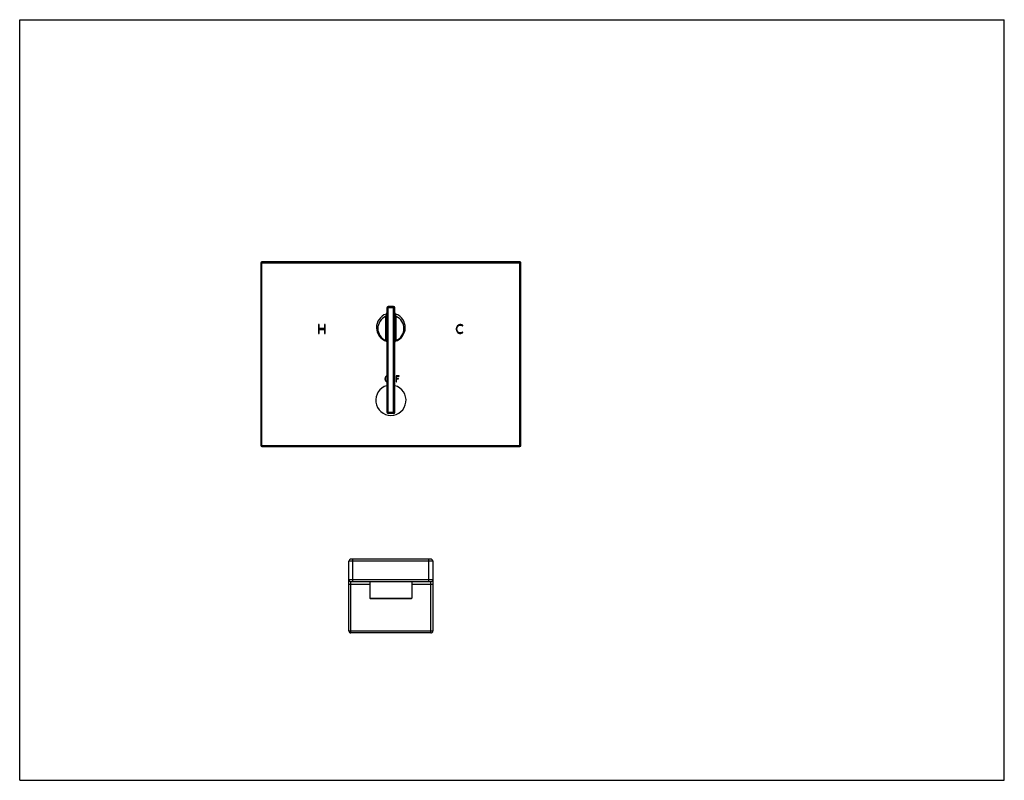
# Model space of a CAD drawing. Units: inches. Extents: x 0 to 11, y 0 to 8.5.
import ezdxf

# ---------------------------------------------------------------- set-up
doc = ezdxf.new("R2010")
doc.units = ezdxf.units.IN
doc.header["$LTSCALE"] = 0.605
doc.header["$MEASUREMENT"] = 0
doc.layers.get('0').update_dxf_attribs({"linetype": 'CONTINUOUS'})
doc.layers.add('ALL_ASSEMBLY_MEMBERS', color=7, linetype='CONTINUOUS')

msp = doc.modelspace()

# ---------------------------------------------------------------- linework, layer by layer
at = {"color": 7, "linetype": 'Continuous'}
for p, q in [((0, 0), (0, 8.5)), ((0, 8.5), (11, 8.5)), ((11, 0), (11, 8.5)), ((0, 0), (11, 0))]:
    msp.add_line(p, q, dxfattribs=at)
at = {"layer": 'ALL_ASSEMBLY_MEMBERS', "color": 7, "linetype": 'Continuous'}
for p, q in [((2.694, 5.782), (2.694, 3.742)), ((5.589, 5.794), (2.705, 5.794)), ((5.6, 3.742), (5.6, 5.782)), ((4.176, 5.295), (4.118, 5.295)), ((4.103, 5.28), (4.103, 4.114)), ((4.191, 4.114), (4.191, 5.28)), ((3.337, 5.093), (3.337, 4.995)), ((3.344, 5.093), (3.337, 5.093)), ((3.344, 5.048), (3.344, 5.093)), ((3.404, 5.093), (3.404, 5.048)), ((3.411, 5.093), (3.404, 5.093)), ((3.411, 4.995), (3.411, 5.093)), ((4.884, 5.069), (4.88, 5.057)), ((4.887, 5.074), (4.884, 5.069)), ((4.889, 5.077), (4.887, 5.074)), ((4.887, 5.057), (4.888, 5.061)), ((4.888, 5.061), (4.891, 5.068)), ((4.89, 5.079), (4.889, 5.077)), ((4.892, 5.08), (4.89, 5.079)), ((4.891, 5.068), (4.893, 5.071)), ((4.893, 5.081), (4.892, 5.08)), ((4.895, 5.083), (4.893, 5.081)), ((4.893, 5.071), (4.894, 5.073)), ((4.894, 5.073), (4.895, 5.074)), ((4.901, 5.087), (4.895, 5.083)), ((4.895, 5.074), (4.897, 5.076)), ((4.897, 5.076), (4.899, 5.078)), ((4.899, 5.078), (4.903, 5.081)), ((4.904, 5.089), (4.901, 5.087)), ((4.903, 5.081), (4.905, 5.082)), ((4.912, 5.091), (4.904, 5.089)), ((4.905, 5.082), (4.912, 5.085)), ((4.916, 5.092), (4.912, 5.091)), ((4.912, 5.085), (4.917, 5.086)), ((4.92, 5.092), (4.916, 5.092)), ((4.917, 5.086), (4.92, 5.087)), ((4.924, 5.092), (4.92, 5.092)), ((4.92, 5.087), (4.923, 5.087)), ((4.923, 5.087), (4.925, 5.087)), ((4.928, 5.092), (4.924, 5.092)), ((4.925, 5.087), (4.928, 5.086)), ((4.933, 5.091), (4.928, 5.092)), ((4.928, 5.086), (4.933, 5.085)), ((4.941, 5.089), (4.933, 5.091)), ((4.933, 5.085), (4.941, 5.082)), ((4.946, 5.087), (4.941, 5.089)), ((4.941, 5.082), (4.945, 5.08)), ((4.945, 5.08), (4.948, 5.078)), ((4.949, 5.085), (4.946, 5.087)), ((4.948, 5.078), (4.949, 5.084)), ((4.948, 5.078), (4.948, 5.078)), ((4.949, 5.084), (4.949, 5.085)), ((3.337, 4.995), (3.344, 4.995)), ((3.404, 5.048), (3.344, 5.048)), ((3.344, 4.995), (3.344, 5.039)), ((3.344, 5.039), (3.404, 5.039)), ((3.404, 5.039), (3.404, 4.995)), ((3.404, 4.995), (3.411, 4.995)), ((4.878, 5.045), (4.877, 5.043)), ((4.877, 5.043), (4.878, 5.041)), ((4.88, 5.057), (4.878, 5.05)), ((4.878, 5.05), (4.878, 5.045)), ((4.878, 5.041), (4.878, 5.036)), ((4.878, 5.036), (4.879, 5.03)), ((4.879, 5.03), (4.882, 5.021)), ((4.882, 5.021), (4.883, 5.018)), ((4.883, 5.018), (4.886, 5.012)), ((4.885, 5.05), (4.887, 5.057)), ((4.885, 5.047), (4.885, 5.05)), ((4.885, 5.042), (4.885, 5.047)), ((4.885, 5.041), (4.885, 5.042)), ((4.885, 5.037), (4.885, 5.041)), ((4.886, 5.032), (4.885, 5.037)), ((4.888, 5.024), (4.886, 5.032)), ((4.886, 5.012), (4.888, 5.01)), ((4.889, 5.021), (4.888, 5.024)), ((4.888, 5.01), (4.89, 5.007)), ((4.892, 5.016), (4.889, 5.021)), ((4.89, 5.007), (4.891, 5.006)), ((4.891, 5.006), (4.893, 5.004)), ((4.893, 5.014), (4.892, 5.016)), ((4.895, 5.012), (4.893, 5.014)), ((4.893, 5.004), (4.896, 5.002)), ((4.896, 5.01), (4.895, 5.012)), ((4.897, 5.009), (4.896, 5.01)), ((4.896, 5.002), (4.903, 4.998)), ((4.899, 5.007), (4.897, 5.009)), ((4.905, 5.004), (4.899, 5.007)), ((4.903, 4.998), (4.906, 4.997)), ((4.908, 5.002), (4.905, 5.004)), ((4.906, 4.997), (4.913, 4.995)), ((4.915, 5), (4.908, 5.002)), ((4.913, 4.995), (4.916, 4.995)), ((4.917, 4.999), (4.915, 5)), ((4.916, 4.995), (4.918, 4.995)), ((4.92, 4.999), (4.917, 4.999)), ((4.918, 4.995), (4.919, 4.995)), ((4.919, 4.995), (4.924, 4.995)), ((4.921, 4.999), (4.92, 4.999)), ((4.922, 4.999), (4.921, 4.999)), ((4.925, 5), (4.922, 4.999)), ((4.924, 4.995), (4.928, 4.995)), ((4.93, 5.001), (4.925, 5)), ((4.928, 4.995), (4.942, 4.999)), ((4.94, 5.004), (4.93, 5.001)), ((4.944, 5.007), (4.94, 5.004)), ((4.942, 4.999), (4.945, 5)), ((4.947, 5.009), (4.944, 5.007)), ((4.945, 5), (4.948, 5.002)), ((4.948, 5.009), (4.947, 5.009)), ((4.949, 5.003), (4.948, 5.009)), ((4.948, 5.002), (4.949, 5.003)), ((4.097, 4.906), (4.097, 4.906)), ((4.196, 4.906), (4.196, 4.906)), ((4.205, 4.519), (4.205, 4.454)), ((4.238, 4.519), (4.205, 4.519)), ((4.21, 4.489), (4.21, 4.515)), ((4.21, 4.515), (4.238, 4.515)), ((4.238, 4.515), (4.238, 4.519)), ((4.205, 4.454), (4.21, 4.454)), ((4.232, 4.489), (4.21, 4.489)), ((4.21, 4.454), (4.21, 4.485)), ((4.21, 4.485), (4.233, 4.485)), ((4.233, 4.485), (4.232, 4.489)), ((4.176, 4.099), (4.118, 4.099)), ((2.705, 3.731), (5.589, 3.731)), ((3.678, 1.669), (3.678, 2.449)), ((4.593, 2.472), (3.701, 2.472)), ((4.616, 2.449), (4.616, 1.669)), ((3.701, 2.221), (4.593, 2.221)), ((3.913, 2.221), (3.913, 2.037)), ((4.381, 2.221), (4.381, 2.037)), ((3.916, 2.033), (4.378, 2.033)), ((4.593, 1.647), (3.701, 1.647))]:
    msp.add_line(p, q, dxfattribs=at)
at = {"layer": 'ALL_ASSEMBLY_MEMBERS', "color": 9, "linetype": 'Continuous'}
for p, q in [((2.694, 5.782), (5.6, 5.782)), ((2.705, 3.731), (2.705, 5.794)), ((5.589, 3.731), (5.589, 5.794)), ((4.118, 4.099), (4.118, 5.295)), ((4.176, 4.099), (4.176, 5.295)), ((4.088, 5.183), (4.088, 4.915)), ((4.191, 5.28), (4.103, 5.28)), ((4.206, 4.915), (4.206, 5.183)), ((4.088, 4.915), (4.09, 4.91)), ((4.097, 4.906), (4.096, 4.907)), ((4.198, 4.907), (4.196, 4.906)), ((4.204, 4.91), (4.206, 4.915)), ((4.103, 4.114), (4.191, 4.114)), ((2.694, 3.742), (5.6, 3.742)), ((4.616, 2.449), (3.678, 2.449)), ((3.722, 2.221), (3.722, 2.472)), ((4.571, 2.221), (4.571, 2.472)), ((3.678, 2.243), (4.616, 2.243)), ((3.701, 1.647), (3.701, 2.221)), ((4.593, 1.647), (4.593, 2.221)), ((3.678, 2.191), (3.913, 2.191)), ((4.381, 2.191), (4.616, 2.191)), ((3.913, 2.037), (4.381, 2.037)), ((3.678, 1.669), (4.616, 1.669))]:
    msp.add_line(p, q, dxfattribs=at)
at = {"layer": 'ALL_ASSEMBLY_MEMBERS', "color": 7, "linetype": 'Continuous'}
for points in [[(4.097, 4.906), (4.097, 4.906), (4.097, 4.906), (4.098, 4.906), (4.098, 4.906), (4.098, 4.906), (4.099, 4.905)], [(4.099, 4.905), (4.099, 4.905), (4.1, 4.904), (4.101, 4.903)], [(4.101, 4.903), (4.101, 4.902), (4.102, 4.901)], [(4.102, 4.901), (4.102, 4.9), (4.102, 4.9), (4.103, 4.899), (4.103, 4.898), (4.103, 4.898), (4.103, 4.897)], [(4.191, 4.897), (4.191, 4.897), (4.191, 4.898), (4.191, 4.899), (4.191, 4.899), (4.192, 4.9), (4.192, 4.901), (4.192, 4.901)], [(4.192, 4.901), (4.192, 4.902), (4.193, 4.903), (4.193, 4.903), (4.194, 4.904), (4.195, 4.905)], [(4.195, 4.905), (4.195, 4.905), (4.196, 4.906), (4.196, 4.906), (4.196, 4.906), (4.196, 4.906)]]:
    msp.add_lwpolyline(points, dxfattribs=at)
for centre, radius, start, end in [((2.705, 5.782), 0.0112, 90, 180), ((5.589, 5.782), 0.0112, 0, 90), ((4.118, 5.28), 0.015, 90, 180), ((4.176, 5.28), 0.015, 0, 90), ((4.147, 5.059), 0.161, 109.6437, 252.0645), ((4.088, 5.225), 0.015, 289.6387, 360), ((4.206, 5.225), 0.015, 179.9969, 250.3552), ((4.147, 5.059), 0.161, 287.8851, 70.3563), ((4.147, 4.247), 0.169, 105.2078, 74.7922), ((4.118, 4.114), 0.015, 180, 270), ((4.176, 4.114), 0.015, 270, 360), ((2.705, 3.742), 0.0112, 180, 270), ((5.589, 3.742), 0.0112, 270, 360), ((3.701, 2.449), 0.0225, 90, 180), ((4.593, 2.449), 0.0225, 0, 90), ((3.701, 2.243), 0.0225, 180, 270), ((4.593, 2.243), 0.0225, 270, 360), ((3.916, 2.037), 0.00375, 180, 270), ((4.378, 2.037), 0.00375, 270, 360), ((3.701, 1.669), 0.0225, 180, 270), ((4.593, 1.669), 0.0225, 270, 360)]:
    msp.add_arc(centre, radius, start, end, dxfattribs=at)
at = {"layer": 'ALL_ASSEMBLY_MEMBERS', "color": 9, "linetype": 'Continuous'}
for centre, radius, start, end in [((4.147, 5.049), 0.146, 113.8983, 246.1017), ((4.147, 5.049), 0.146, 293.8984, 66.1017), ((4.088, 4.894), 0.0165, 69.1682, 81.2179), ((4.206, 4.894), 0.0165, 98.7822, 110.832)]:
    msp.add_arc(centre, radius, start, end, dxfattribs=at)
at = {"layer": 'ALL_ASSEMBLY_MEMBERS', "color": 7, "linetype": 'Continuous'}
for major_axis, ratio, start_param, end_param in [((0, 0.0324), 0.799734, 6.399323, 9.308787), ((0, 0.0298), 0.782101, 0.129345, 3.012461)]:
    msp.add_ellipse((4.106, 4.487), major_axis=major_axis, ratio=ratio, start_param=start_param, end_param=end_param, dxfattribs=at)
at = {"layer": 'ALL_ASSEMBLY_MEMBERS', "color": 9, "linetype": 'Continuous'}
for points, knots in [([(4.093, 5.211), (4.093, 5.211), (4.093, 5.211), (4.093, 5.211), (4.094, 5.211), (4.094, 5.211), (4.094, 5.211), (4.094, 5.21), (4.094, 5.209), (4.094, 5.209), (4.094, 5.208), (4.094, 5.207), (4.094, 5.205), (4.094, 5.202), (4.093, 5.2), (4.093, 5.197), (4.092, 5.195), (4.092, 5.193), (4.091, 5.19), (4.089, 5.186), (4.088, 5.184), (4.088, 5.183)], [0, 0, 0, 0, 0.008804, 0.016883, 0.025629, 0.036379, 0.049989, 0.066952, 0.087465, 0.111564, 0.139115, 0.169873, 0.239522, 0.317104, 0.399091, 0.482526, 0.565254, 0.645877, 0.723592, 0.868811, 1, 1, 1, 1]), ([(4.088, 5.183), (4.089, 5.183), (4.091, 5.182), (4.093, 5.182), (4.096, 5.181), (4.098, 5.18), (4.1, 5.178), (4.102, 5.176), (4.103, 5.174), (4.103, 5.173), (4.103, 5.172)], [0, 0, 0, 0, 0.144907, 0.287339, 0.424378, 0.554287, 0.676026, 0.789656, 0.896793, 1, 1, 1, 1]), ([(4.206, 5.183), (4.205, 5.183), (4.203, 5.182), (4.2, 5.182), (4.198, 5.181), (4.196, 5.18), (4.194, 5.178), (4.192, 5.176), (4.191, 5.174), (4.191, 5.173), (4.191, 5.172)], [0, 0, 0, 0, 0.144907, 0.287339, 0.424379, 0.554287, 0.676027, 0.789656, 0.896794, 1, 1, 1, 1]), ([(4.206, 5.183), (4.206, 5.184), (4.204, 5.186), (4.203, 5.19), (4.202, 5.193), (4.202, 5.195), (4.201, 5.197), (4.201, 5.2), (4.2, 5.202), (4.2, 5.205), (4.2, 5.207), (4.2, 5.208), (4.2, 5.209), (4.2, 5.209), (4.2, 5.21), (4.2, 5.211), (4.2, 5.211), (4.2, 5.211), (4.201, 5.211), (4.201, 5.211), (4.201, 5.211), (4.201, 5.211)], [0, 0, 0, 0, 0.131185, 0.276401, 0.354118, 0.434742, 0.517472, 0.600909, 0.682896, 0.760477, 0.830126, 0.860884, 0.888436, 0.912535, 0.933048, 0.950011, 0.963621, 0.974372, 0.983119, 0.991199, 1, 1, 1, 1]), ([(4.088, 4.915), (4.089, 4.915), (4.091, 4.915), (4.093, 4.914), (4.096, 4.913), (4.098, 4.912), (4.1, 4.911), (4.102, 4.909), (4.103, 4.907), (4.103, 4.905), (4.103, 4.905)], [0, 0, 0, 0, 0.144907, 0.287338, 0.424378, 0.554286, 0.676026, 0.789655, 0.896793, 1, 1, 1, 1]), ([(4.096, 4.907), (4.095, 4.907), (4.094, 4.907), (4.093, 4.908), (4.091, 4.909), (4.091, 4.91), (4.09, 4.91)], [0, 0, 0, 0, 0.279769, 0.537537, 0.774766, 1, 1, 1, 1]), ([(4.094, 4.91), (4.095, 4.909), (4.096, 4.908), (4.099, 4.907), (4.101, 4.904), (4.101, 4.903), (4.102, 4.902)], [0, 0, 0, 0, 0.258607, 0.511441, 0.758306, 1, 1, 1, 1]), ([(4.102, 4.902), (4.102, 4.901), (4.103, 4.9), (4.103, 4.898), (4.103, 4.897)], [0, 0, 0, 0, 0.502688, 1, 1, 1, 1]), ([(4.206, 4.915), (4.205, 4.915), (4.203, 4.915), (4.2, 4.914), (4.198, 4.913), (4.196, 4.912), (4.194, 4.911), (4.192, 4.909), (4.191, 4.907), (4.191, 4.905), (4.191, 4.905)], [0, 0, 0, 0, 0.144907, 0.287339, 0.424378, 0.554287, 0.676026, 0.789656, 0.896793, 1, 1, 1, 1]), ([(4.192, 4.902), (4.192, 4.901), (4.191, 4.9), (4.191, 4.898), (4.191, 4.897)], [0, 0, 0, 0, 0.5027, 1, 1, 1, 1]), ([(4.2, 4.91), (4.199, 4.909), (4.198, 4.908), (4.195, 4.907), (4.193, 4.904), (4.192, 4.903), (4.192, 4.902)], [0, 0, 0, 0, 0.258607, 0.511441, 0.758306, 1, 1, 1, 1]), ([(4.204, 4.91), (4.203, 4.91), (4.203, 4.909), (4.201, 4.908), (4.2, 4.907), (4.198, 4.907), (4.198, 4.907)], [0, 0, 0, 0, 0.225155, 0.462342, 0.720141, 1, 1, 1, 1])]:
    msp.add_open_spline(points, degree=3, knots=knots, dxfattribs=at)

doc.saveas('drawing.dxf')
